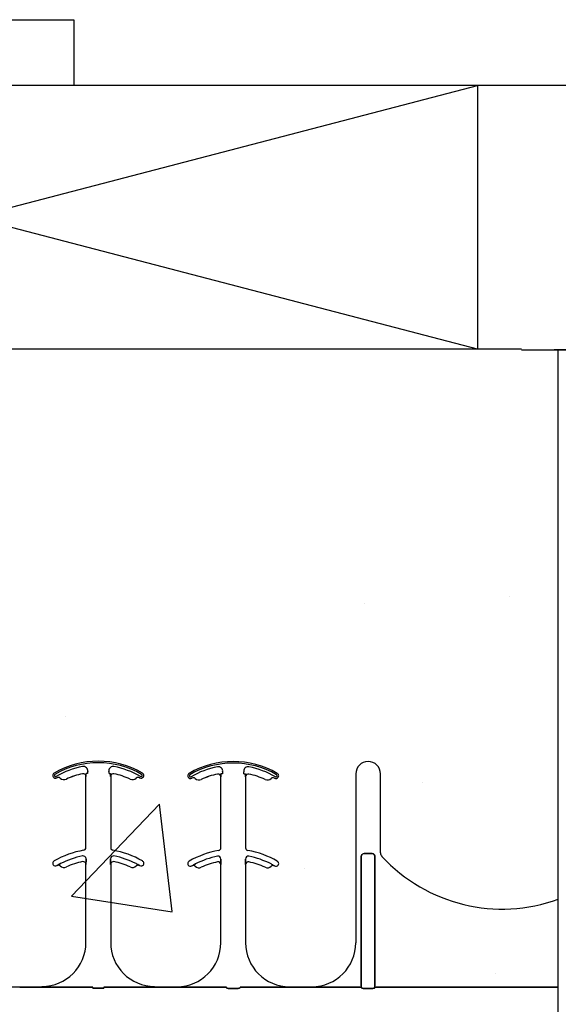
# Model space of a CAD drawing. Units: inches. Extents: x -43 to 176, y -16 to 209.
# Drawn here: x 75 to 79, y 162 to 168 of the extents above; entities that cross this region are included whole.
import ezdxf

# ---------------------------------------------------------------- set-up
doc = ezdxf.new("R2010")
doc.units = ezdxf.units.IN
doc.header["$MEASUREMENT"] = 0
for name, color, linetype in [('FORM', 7, 'Continuous'), ('Notes', 7, 'Continuous'), ('TIE', 1, 'Continuous')]:
    doc.layers.add(name, color=color, linetype=linetype)

# ---------------------------------------------------------------- blocks, each defined once
blk = doc.blocks.new('6infixed')
h = blk.add_hatch()
h.set_pattern_fill('AR-CONC', color=256, scale=0.64445)
h.paths.add_polyline_path([(-17.0842, 4.28), (-11.0842, 4.28), (-11.0842, 0.3795), (-17.0842, 0.3795)])
blk.add_line((-11.0842, -11.9985), (-11.0842, 4.0015))
at = {"color": 0}
for p, q in [((-13.7897, 1.5866), (-13.7897, 1.5864)), ((-13.7897, 1.5866), (-13.7897, 1.5864)), ((-13.7897, 1.5864), (-13.7897, 1.5866)), ((-13.7897, 1.5864), (-13.7897, 1.5866)), ((-13.7709, 1.5711), (-13.7707, 1.5711)), ((-13.7707, 1.5711), (-13.7709, 1.5711)), ((-13.7709, 1.1665), (-13.7709, 1.5711)), ((-13.7707, 1.5711), (-13.7709, 1.5711)), ((-13.7709, 1.5711), (-13.7707, 1.5711)), ((-13.7709, 1.1665), (-13.7709, 1.5711)), ((-13.7696, 1.5878), (-13.7705, 1.5878)), ((-13.7696, 1.5878), (-13.7705, 1.5878)), ((-13.7705, 1.5878), (-13.7696, 1.5878)), ((-13.7705, 1.5878), (-13.7696, 1.5878)), ((-13.7618, 1.5878), (-13.7696, 1.5878)), ((-13.7618, 1.5878), (-13.7696, 1.5878)), ((-13.7618, 1.5878), (-13.7696, 1.5878)), ((-13.7618, 1.5878), (-13.7696, 1.5878)), ((-13.6393, 1.5878), (-13.6315, 1.5878)), ((-13.6393, 1.5878), (-13.6315, 1.5878)), ((-13.6393, 1.5878), (-13.6315, 1.5878)), ((-13.6393, 1.5878), (-13.6315, 1.5878)), ((-13.6306, 1.5878), (-13.6315, 1.5878)), ((-13.6315, 1.5878), (-13.6306, 1.5878)), ((-13.6306, 1.5878), (-13.6315, 1.5878)), ((-13.6315, 1.5878), (-13.6306, 1.5878)), ((-13.6304, 1.5711), (-13.6302, 1.5711)), ((-13.6302, 1.5711), (-13.6304, 1.5711)), ((-13.6302, 1.5711), (-13.6304, 1.5711)), ((-13.6304, 1.5711), (-13.6302, 1.5711)), ((-13.6302, 1.5711), (-13.6302, 1.1665)), ((-13.6302, 1.5711), (-13.6302, 1.1665)), ((-13.0223, 1.5847), (-13.0223, 1.5846)), ((-13.0223, 1.5847), (-13.0223, 1.5846)), ((-13.0223, 1.5846), (-13.0223, 1.5847)), ((-13.0223, 1.5846), (-13.0223, 1.5847)), ((-13.0035, 1.5693), (-13.0034, 1.5693)), ((-13.0034, 1.5693), (-13.0035, 1.5693)), ((-13.0035, 1.1647), (-13.0035, 1.5693)), ((-13.0034, 1.5693), (-13.0035, 1.5693)), ((-13.0035, 1.5693), (-13.0034, 1.5693)), ((-13.0035, 1.1647), (-13.0035, 1.5693)), ((-13.0023, 1.5859), (-13.0031, 1.5859)), ((-13.0023, 1.5859), (-13.0031, 1.5859)), ((-13.0031, 1.5859), (-13.0023, 1.5859)), ((-13.0031, 1.5859), (-13.0023, 1.5859)), ((-12.9944, 1.5859), (-13.0023, 1.5859)), ((-12.9944, 1.5859), (-13.0023, 1.5859)), ((-12.9944, 1.5859), (-13.0023, 1.5859)), ((-12.9944, 1.5859), (-13.0023, 1.5859)), ((-12.8719, 1.5859), (-12.8641, 1.5859)), ((-12.8719, 1.5859), (-12.8641, 1.5859)), ((-12.8719, 1.5859), (-12.8641, 1.5859)), ((-12.8719, 1.5859), (-12.8641, 1.5859)), ((-12.8632, 1.5859), (-12.8641, 1.5859)), ((-12.8641, 1.5859), (-12.8632, 1.5859)), ((-12.8632, 1.5859), (-12.8641, 1.5859)), ((-12.8641, 1.5859), (-12.8632, 1.5859)), ((-12.863, 1.5693), (-12.8629, 1.5693)), ((-12.8629, 1.5693), (-12.863, 1.5693)), ((-12.8629, 1.5693), (-12.863, 1.5693)), ((-12.863, 1.5693), (-12.8629, 1.5693)), ((-12.8629, 1.5693), (-12.8629, 1.1647)), ((-12.8629, 1.5693), (-12.8629, 1.1647)), ((-12.2361, 1.5859), (-12.2361, 0.625)), ((-12.2361, 1.5859), (-12.2361, 0.625)), ((-12.0955, 1.1371), (-12.0955, 1.5859)), ((-12.0955, 1.1371), (-12.0955, 1.5859)), ((-13.9167, 1.5617), (-13.9167, 1.5618)), ((-13.9167, 1.5618), (-13.9167, 1.5617)), ((-13.9167, 1.5618), (-13.9167, 1.5617)), ((-13.9167, 1.5617), (-13.9167, 1.5618)), ((-13.8824, 1.5562), (-13.8824, 1.556)), ((-13.8824, 1.556), (-13.8824, 1.5562)), ((-13.8824, 1.556), (-13.8824, 1.5562)), ((-13.8824, 1.5562), (-13.8824, 1.556)), ((-13.1494, 1.5599), (-13.1493, 1.5599)), ((-13.1493, 1.5599), (-13.1494, 1.5599)), ((-13.1493, 1.5599), (-13.1494, 1.5599)), ((-13.1494, 1.5599), (-13.1493, 1.5599)), ((-13.115, 1.5543), (-13.115, 1.5542)), ((-13.115, 1.5542), (-13.115, 1.5543)), ((-13.115, 1.5542), (-13.115, 1.5543)), ((-13.115, 1.5543), (-13.115, 1.5542)), ((-12.1424, 1.132), (-12.1892, 1.132)), ((-12.1892, 1.132), (-12.1424, 1.132)), ((-12.1424, 1.132), (-12.1892, 1.132)), ((-12.1892, 1.132), (-12.1424, 1.132)), ((-13.7709, 1.0711), (-13.7707, 1.0711)), ((-13.7707, 1.0711), (-13.7709, 1.0711)), ((-13.7709, 0.6268), (-13.7709, 1.0711)), ((-13.7707, 1.0711), (-13.7709, 1.0711)), ((-13.7709, 1.0711), (-13.7707, 1.0711)), ((-13.7709, 0.6268), (-13.7709, 1.0711)), ((-13.7705, 1.0932), (-13.7705, 1.103)), ((-13.7705, 1.103), (-13.7705, 1.0932)), ((-13.7705, 1.103), (-13.7705, 1.0932)), ((-13.7705, 1.0932), (-13.7705, 1.103)), ((-13.6306, 1.103), (-13.6306, 1.0932)), ((-13.6306, 1.0932), (-13.6306, 1.103)), ((-13.6306, 1.0932), (-13.6306, 1.103)), ((-13.6306, 1.103), (-13.6306, 1.0932)), ((-13.6304, 1.0711), (-13.6302, 1.0711)), ((-13.6302, 1.0711), (-13.6304, 1.0711)), ((-13.6302, 1.0711), (-13.6304, 1.0711)), ((-13.6304, 1.0711), (-13.6302, 1.0711)), ((-13.6302, 1.0711), (-13.6302, 0.6268)), ((-13.6302, 1.0711), (-13.6302, 0.6268)), ((-13.0035, 1.0693), (-13.0034, 1.0693)), ((-13.0034, 1.0693), (-13.0035, 1.0693)), ((-13.0035, 0.625), (-13.0035, 1.0693)), ((-13.0034, 1.0693), (-13.0035, 1.0693)), ((-13.0035, 1.0693), (-13.0034, 1.0693)), ((-13.0035, 0.625), (-13.0035, 1.0693)), ((-13.0031, 1.0914), (-13.0031, 1.1012)), ((-13.0031, 1.1012), (-13.0031, 1.0914)), ((-13.0031, 1.1012), (-13.0031, 1.0914)), ((-13.0031, 1.0914), (-13.0031, 1.1012)), ((-12.8633, 1.1012), (-12.8633, 1.0914)), ((-12.8633, 1.0914), (-12.8633, 1.1012)), ((-12.8633, 1.0914), (-12.8633, 1.1012)), ((-12.8633, 1.1012), (-12.8633, 1.0914)), ((-12.863, 1.0693), (-12.8629, 1.0693)), ((-12.8629, 1.0693), (-12.863, 1.0693)), ((-12.8629, 1.0693), (-12.863, 1.0693)), ((-12.863, 1.0693), (-12.8629, 1.0693)), ((-12.8629, 1.0693), (-12.8629, 0.625)), ((-12.8629, 1.0693), (-12.8629, 0.625)), ((-12.2047, 1.1159), (-12.2047, 0.3795)), ((-12.2047, 0.3795), (-12.2047, 1.1159)), ((-12.2047, 1.1159), (-12.2047, 0.3795)), ((-12.2047, 0.3795), (-12.2047, 1.1159)), ((-12.1269, 0.3795), (-12.1269, 1.1159)), ((-12.1269, 1.1159), (-12.1269, 0.3795)), ((-12.1269, 0.3795), (-12.1269, 1.1159)), ((-12.1269, 1.1159), (-12.1269, 0.3795)), ((-13.9353, 1.064), (-13.9353, 1.0638)), ((-13.9353, 1.0638), (-13.9353, 1.064)), ((-13.9353, 1.0638), (-13.9353, 1.064)), ((-13.9353, 1.064), (-13.9353, 1.0638)), ((-13.4658, 1.0638), (-13.4658, 1.064)), ((-13.4658, 1.064), (-13.4658, 1.0638)), ((-13.4658, 1.0638), (-13.4658, 1.064)), ((-13.4658, 1.064), (-13.4658, 1.0638)), ((-13.168, 1.0621), (-13.1679, 1.062)), ((-13.1679, 1.062), (-13.168, 1.0621)), ((-13.1679, 1.062), (-13.168, 1.0621)), ((-13.168, 1.0621), (-13.1679, 1.062)), ((-12.6984, 1.062), (-12.6984, 1.0621)), ((-12.6984, 1.0621), (-12.6984, 1.062)), ((-12.6984, 1.062), (-12.6984, 1.0621)), ((-12.6984, 1.0621), (-12.6984, 1.062)), ((-14.1476, 0.372), (-14.0209, 0.372)), ((-14.0209, 0.372), (-14.1476, 0.372)), ((-14.0209, 0.375), (-14.0209, 0.3737)), ((-14.0209, 0.375), (-14.0209, 0.3737)), ((-14.0209, 0.3737), (-14.0209, 0.375)), ((-14.0209, 0.3737), (-14.0209, 0.375)), ((-14.0209, 0.3728), (-14.0209, 0.3737)), ((-14.0209, 0.3728), (-14.0209, 0.3737)), ((-14.0209, 0.3728), (-14.0209, 0.3737)), ((-14.0209, 0.3728), (-14.0209, 0.3737)), ((-14.0209, 0.3728), (-14.0209, 0.372)), ((-14.0209, 0.3728), (-14.0209, 0.372)), ((-14.0209, 0.3728), (-14.0209, 0.372)), ((-14.0209, 0.3728), (-14.0209, 0.372)), ((-13.9382, 0.3717), (-13.7317, 0.3717)), ((-13.7317, 0.3717), (-13.9382, 0.3717)), ((-13.7313, 0.3666), (-13.6698, 0.3666)), ((-13.6698, 0.3666), (-13.7313, 0.3666)), ((-13.4629, 0.3717), (-13.6694, 0.3717)), ((-13.6694, 0.3717), (-13.4629, 0.3717)), ((-13.3802, 0.3737), (-13.3802, 0.375)), ((-13.3802, 0.3737), (-13.3802, 0.375)), ((-13.3802, 0.375), (-13.3802, 0.3737)), ((-13.3802, 0.375), (-13.3802, 0.3737)), ((-13.3802, 0.3728), (-13.3802, 0.3737)), ((-13.3802, 0.3728), (-13.3802, 0.3737)), ((-13.3802, 0.3728), (-13.3802, 0.3737)), ((-13.3802, 0.3728), (-13.3802, 0.3737)), ((-13.3802, 0.3728), (-13.3802, 0.372)), ((-13.3802, 0.3728), (-13.3802, 0.372)), ((-13.3802, 0.3728), (-13.3802, 0.372)), ((-13.3802, 0.3728), (-13.3802, 0.372)), ((-13.2535, 0.372), (-13.3802, 0.372)), ((-13.3802, 0.372), (-13.2535, 0.372)), ((-13.2535, 0.375), (-13.2535, 0.3737)), ((-13.2535, 0.375), (-13.2535, 0.3737)), ((-13.2535, 0.3737), (-13.2535, 0.375)), ((-13.2535, 0.3737), (-13.2535, 0.375)), ((-13.2535, 0.3728), (-13.2535, 0.3737)), ((-13.2535, 0.3728), (-13.2535, 0.3737)), ((-13.2535, 0.3728), (-13.2535, 0.3737)), ((-13.2535, 0.3728), (-13.2535, 0.3737)), ((-13.2535, 0.3728), (-13.2535, 0.372)), ((-13.2535, 0.3728), (-13.2535, 0.372)), ((-13.2535, 0.3728), (-13.2535, 0.372)), ((-13.2535, 0.3728), (-13.2535, 0.372)), ((-12.9721, 0.3717), (-13.1708, 0.3717)), ((-13.1708, 0.3717), (-12.9721, 0.3717)), ((-12.9101, 0.3648), (-12.9562, 0.3648)), ((-12.9562, 0.3648), (-12.9101, 0.3648)), ((-12.6956, 0.3717), (-12.8942, 0.3717)), ((-12.8942, 0.3717), (-12.6956, 0.3717)), ((-12.4861, 0.372), (-12.6129, 0.372)), ((-12.6129, 0.372), (-12.4861, 0.372)), ((-12.2047, 0.3717), (-12.4034, 0.3717)), ((-12.4034, 0.3717), (-12.2047, 0.3717)), ((-12.2047, 0.3795), (-12.2047, 0.3717)), ((-12.2047, 0.3795), (-12.2047, 0.3717)), ((-12.2047, 0.3795), (-12.2047, 0.3717)), ((-12.2047, 0.3795), (-12.2047, 0.3717)), ((-12.1428, 0.3648), (-12.1888, 0.3648)), ((-12.1888, 0.3648), (-12.1428, 0.3648)), ((-12.1269, 0.3717), (-12.1269, 0.3795)), ((-12.1269, 0.3717), (-12.1269, 0.3795)), ((-12.1269, 0.3717), (-12.1269, 0.3795)), ((-12.1269, 0.3717), (-12.1269, 0.3795)), ((-11.0842, 0.3717), (-12.1269, 0.3717)), ((-12.1269, 0.3717), (-11.0842, 0.3717))]:
    blk.add_line(p, q, dxfattribs=at)
for points in [[(-13.7707, 1.5711), (-13.7707, 1.5711, 0.00533), (-13.7705, 1.5878)], [(-13.7705, 1.5878), (-13.7705, 1.5878, -0.005316), (-13.7707, 1.5711)], [(-13.7705, 1.5878), (-13.7705, 1.5878, -0.005316), (-13.7707, 1.5711)], [(-13.7707, 1.5711), (-13.7707, 1.5711, 0.00533), (-13.7705, 1.5878)], [(-13.6306, 1.5878), (-13.6306, 1.5878, 0.005316), (-13.6304, 1.5711)], [(-13.6304, 1.5711), (-13.6304, 1.5711, -0.00533), (-13.6306, 1.5878)], [(-13.6304, 1.5711), (-13.6304, 1.5711, -0.00533), (-13.6306, 1.5878)], [(-13.6306, 1.5878), (-13.6306, 1.5878, 0.005316), (-13.6304, 1.5711)], [(-13.0034, 1.5693), (-13.0034, 1.5693, 0.00533), (-13.0031, 1.5859)], [(-13.0031, 1.5859), (-13.0031, 1.5859, -0.005316), (-13.0034, 1.5693)], [(-13.0031, 1.5859), (-13.0031, 1.5859, -0.005316), (-13.0034, 1.5693)], [(-13.0034, 1.5693), (-13.0034, 1.5693, 0.00533), (-13.0031, 1.5859)], [(-12.8632, 1.5859), (-12.8632, 1.5859, 0.005316), (-12.863, 1.5693)], [(-12.863, 1.5693), (-12.863, 1.5693, -0.00533), (-12.8632, 1.5859)], [(-12.863, 1.5693), (-12.863, 1.5693, -0.00533), (-12.8632, 1.5859)], [(-12.8632, 1.5859), (-12.8632, 1.5859, 0.005316), (-12.863, 1.5693)], [(-12.2047, 1.1159, -0.184372), (-12.2005, 1.127, -0.208868), (-12.1892, 1.132)], [(-12.1892, 1.132, 0.309731), (-12.2036, 1.122, 0.09306), (-12.2047, 1.1159)], [(-12.2047, 1.1159, -0.184372), (-12.2005, 1.127, -0.208868), (-12.1892, 1.132)], [(-12.1892, 1.132, 0.309731), (-12.2036, 1.122, 0.09306), (-12.2047, 1.1159)], [(-12.1424, 1.132, -0.309731), (-12.128, 1.122, -0.09306), (-12.1269, 1.1159)], [(-12.1269, 1.1159, 0.184372), (-12.1311, 1.127, 0.208868), (-12.1424, 1.132)], [(-12.1424, 1.132, -0.309731), (-12.128, 1.122, -0.09306), (-12.1269, 1.1159)], [(-12.1269, 1.1159, 0.184372), (-12.1311, 1.127, 0.208868), (-12.1424, 1.132)], [(-13.9156, 1.0751), (-13.9156, 1.0751, 0.018371), (-13.9353, 1.064)], [(-13.9353, 1.064), (-13.9353, 1.064, -0.018454), (-13.9156, 1.0751)], [(-13.9353, 1.064), (-13.9353, 1.064, -0.018454), (-13.9156, 1.0751)], [(-13.9156, 1.0751), (-13.9156, 1.0751, 0.018371), (-13.9353, 1.064)], [(-13.7707, 1.0711), (-13.7707, 1.0711, 0.006561), (-13.7705, 1.0932)], [(-13.7705, 1.0932), (-13.7705, 1.0932, -0.006526), (-13.7707, 1.0711)], [(-13.7705, 1.0932), (-13.7705, 1.0932, -0.006526), (-13.7707, 1.0711)], [(-13.7707, 1.0711), (-13.7707, 1.0711, 0.006561), (-13.7705, 1.0932)], [(-13.6306, 1.0932), (-13.6306, 1.0932, 0.006526), (-13.6304, 1.0711)], [(-13.6304, 1.0711), (-13.6304, 1.0711, -0.006561), (-13.6306, 1.0932)], [(-13.6304, 1.0711), (-13.6304, 1.0711, -0.006561), (-13.6306, 1.0932)], [(-13.6306, 1.0932), (-13.6306, 1.0932, 0.006526), (-13.6304, 1.0711)], [(-13.4658, 1.064), (-13.4658, 1.064, 0.018454), (-13.4855, 1.0751)], [(-13.4855, 1.0751), (-13.4855, 1.0751, -0.018371), (-13.4658, 1.064)], [(-13.4855, 1.0751), (-13.4855, 1.0751, -0.018371), (-13.4658, 1.064)], [(-13.4658, 1.064), (-13.4658, 1.064, 0.018454), (-13.4855, 1.0751)], [(-13.1482, 1.0732), (-13.1482, 1.0732, 0.018371), (-13.168, 1.0621)], [(-13.168, 1.0621), (-13.168, 1.0621, -0.018454), (-13.1482, 1.0732)], [(-13.168, 1.0621), (-13.168, 1.0621, -0.018454), (-13.1482, 1.0732)], [(-13.1482, 1.0732), (-13.1482, 1.0732, 0.018371), (-13.168, 1.0621)], [(-13.0034, 1.0693), (-13.0034, 1.0693, 0.006561), (-13.0031, 1.0914)], [(-13.0031, 1.0914), (-13.0031, 1.0914, -0.006526), (-13.0034, 1.0693)], [(-13.0031, 1.0914), (-13.0031, 1.0914, -0.006526), (-13.0034, 1.0693)], [(-13.0034, 1.0693), (-13.0034, 1.0693, 0.006561), (-13.0031, 1.0914)], [(-12.8633, 1.0914), (-12.8633, 1.0914, 0.006526), (-12.863, 1.0693)], [(-12.863, 1.0693), (-12.863, 1.0693, -0.006561), (-12.8633, 1.0914)], [(-12.863, 1.0693), (-12.863, 1.0693, -0.006561), (-12.8633, 1.0914)], [(-12.8633, 1.0914), (-12.8633, 1.0914, 0.006526), (-12.863, 1.0693)], [(-12.6984, 1.0621), (-12.6984, 1.0621, 0.018454), (-12.7181, 1.0732)], [(-12.7181, 1.0732), (-12.7181, 1.0732, -0.018371), (-12.6984, 1.0621)], [(-12.7181, 1.0732), (-12.7181, 1.0732, -0.018371), (-12.6984, 1.0621)], [(-12.6984, 1.0621), (-12.6984, 1.0621, 0.018454), (-12.7181, 1.0732)], [(-14.1476, 0.372), (-14.1476, 0.372, 0.001298), (-14.2015, 0.3719)], [(-14.0209, 0.372), (-14.0209, 0.372, -0.001298), (-13.9669, 0.3719)], [(-13.9669, 0.3719), (-13.9669, 0.3719, 0.001535), (-14.0209, 0.372)], [(-13.9669, 0.3719), (-13.9669, 0.3719, 0.001526), (-13.9382, 0.3717)], [(-13.9382, 0.3717), (-13.9382, 0.3717, -0.001819), (-13.9669, 0.3719)], [(-13.4342, 0.3719), (-13.4342, 0.3719, -0.001526), (-13.4629, 0.3717)], [(-13.4629, 0.3717), (-13.4629, 0.3717, 0.001819), (-13.4342, 0.3719)], [(-13.3802, 0.372), (-13.3802, 0.372, 0.001298), (-13.4342, 0.3719)], [(-13.4342, 0.3719), (-13.4342, 0.3719, -0.001535), (-13.3802, 0.372)], [(-13.1996, 0.3719), (-13.1996, 0.3719, 0.001535), (-13.2535, 0.372)], [(-13.2535, 0.372), (-13.2535, 0.372, -0.001298), (-13.1996, 0.3719)], [(-13.1708, 0.3717), (-13.1708, 0.3717, -0.001819), (-13.1996, 0.3719)], [(-13.1996, 0.3719), (-13.1996, 0.3719, 0.001526), (-13.1708, 0.3717)], [(-12.9718, 0.3694, 0.078814), (-12.9718, 0.3691, 0.057826), (-12.9716, 0.3689, 0.050493), (-12.9713, 0.3685, 0.041197), (-12.9706, 0.368, 0.036347), (-12.9694, 0.3673, 0.036924), (-12.9668, 0.3663, 0.037516), (-12.962, 0.3652, 0.036768), (-12.9562, 0.3648)], [(-12.9562, 0.3648, -0.057192), (-12.965, 0.3658, -0.037947), (-12.9685, 0.3669, -0.038224), (-12.9703, 0.3678, -0.050937), (-12.9713, 0.3685, -0.065186), (-12.9717, 0.369, -0.061203), (-12.9718, 0.3692, -0.053441), (-12.9718, 0.3694)], [(-12.9101, 0.3648, 0.057192), (-12.9013, 0.3658, 0.037947), (-12.8978, 0.3669, 0.038224), (-12.896, 0.3678, 0.050937), (-12.8951, 0.3685, 0.065186), (-12.8947, 0.369, 0.061203), (-12.8946, 0.3692, 0.053441), (-12.8945, 0.3694)], [(-12.8945, 0.3694, -0.078814), (-12.8946, 0.3691, -0.057826), (-12.8947, 0.3689, -0.050493), (-12.8951, 0.3685, -0.041197), (-12.8957, 0.368, -0.036347), (-12.8969, 0.3673, -0.036924), (-12.8996, 0.3663, -0.037516), (-12.9043, 0.3652, -0.036768), (-12.9101, 0.3648)], [(-12.6668, 0.3719), (-12.6668, 0.3719, -0.001526), (-12.6956, 0.3717)], [(-12.6956, 0.3717), (-12.6956, 0.3717, 0.001819), (-12.6668, 0.3719)], [(-12.6129, 0.372), (-12.6129, 0.372, 0.001298), (-12.6668, 0.3719)], [(-12.6668, 0.3719), (-12.6668, 0.3719, -0.001535), (-12.6129, 0.372)], [(-12.4322, 0.3719), (-12.4322, 0.3719, 0.001535), (-12.4861, 0.372)], [(-12.4861, 0.372), (-12.4861, 0.372, -0.001298), (-12.4322, 0.3719)], [(-12.4034, 0.3717), (-12.4034, 0.3717, -0.001819), (-12.4322, 0.3719)], [(-12.4322, 0.3719), (-12.4322, 0.3719, 0.001526), (-12.4034, 0.3717)], [(-12.2044, 0.3694, 0.078814), (-12.2044, 0.3691, 0.057826), (-12.2042, 0.3689, 0.050493), (-12.2039, 0.3685, 0.041197), (-12.2033, 0.368, 0.036347), (-12.202, 0.3673, 0.036924), (-12.1994, 0.3663, 0.037516), (-12.1947, 0.3652, 0.036768), (-12.1888, 0.3648)], [(-12.1888, 0.3648, -0.057192), (-12.1976, 0.3658, -0.037947), (-12.2012, 0.3669, -0.038224), (-12.203, 0.3678, -0.050937), (-12.2039, 0.3685, -0.065186), (-12.2043, 0.369, -0.061203), (-12.2044, 0.3692, -0.053441), (-12.2044, 0.3694)], [(-12.1428, 0.3648, 0.057192), (-12.134, 0.3658, 0.037947), (-12.1304, 0.3669, 0.038224), (-12.1286, 0.3678, 0.050937), (-12.1277, 0.3685, 0.065186), (-12.1273, 0.369, 0.061203), (-12.1272, 0.3692, 0.053441), (-12.1271, 0.3694)], [(-12.1271, 0.3694, -0.078814), (-12.1272, 0.3691, -0.057826), (-12.1274, 0.3689, -0.050493), (-12.1277, 0.3685, -0.041197), (-12.1283, 0.368, -0.036347), (-12.1296, 0.3673, -0.036924), (-12.1322, 0.3663, -0.037516), (-12.1369, 0.3652, -0.036768), (-12.1428, 0.3648)]]:
    blk.add_lwpolyline(points, format="xyb", dxfattribs=at)
for centre, radius, start, end in [((-13.7005, 1.1581), 0.5, 59.8819, 120.1181), ((-13.7005, 1.1581), 0.5, 59.8819, 120.1181), ((-13.7005, 1.1581), 0.491, 59.8819, 120.1181), ((-13.7005, 1.1581), 0.491, 59.8819, 120.1181), ((-13.7005, 1.1581), 0.491, 59.8819, 120.1181), ((-13.7005, 1.1581), 0.491, 59.8819, 120.1181), ((-13.7005, 1.1581), 0.4778, 100.7516, 120.1181), ((-13.7005, 1.1581), 0.4778, 100.7516, 120.1181), ((-13.7005, 1.1581), 0.4778, 100.7516, 120.1181), ((-13.7005, 1.1581), 0.4778, 100.7516, 120.1181), ((-13.7851, 1.6033), 0.0247, 349.6206, 100.7516), ((-13.7851, 1.6033), 0.0247, 349.6206, 100.7516), ((-13.7851, 1.6033), 0.0247, 349.6206, 100.7516), ((-13.7851, 1.6033), 0.0247, 349.6206, 100.7516), ((-13.616, 1.6033), 0.0247, 79.2484, 180), ((-13.616, 1.6033), 0.0247, 79.2484, 180), ((-13.616, 1.6033), 0.0247, 79.2484, 180), ((-13.616, 1.6033), 0.0247, 79.2484, 180), ((-13.7005, 1.1581), 0.4778, 59.8819, 79.2484), ((-13.7005, 1.1581), 0.4778, 59.8819, 79.2484), ((-13.7005, 1.1581), 0.4778, 59.8819, 79.2484), ((-13.7005, 1.1581), 0.4778, 59.8819, 79.2484), ((-12.9332, 1.1562), 0.5, 59.8819, 120.1181), ((-12.9332, 1.1562), 0.5, 59.8819, 120.1181), ((-12.9332, 1.1562), 0.491, 59.8819, 120.1181), ((-12.9332, 1.1562), 0.491, 59.8819, 120.1181), ((-12.9332, 1.1562), 0.491, 59.8819, 120.1181), ((-12.9332, 1.1562), 0.491, 59.8819, 120.1181), ((-12.9332, 1.1562), 0.4778, 100.7516, 120.1181), ((-12.9332, 1.1562), 0.4778, 100.7516, 120.1181), ((-12.9332, 1.1562), 0.4778, 100.7516, 120.1181), ((-12.9332, 1.1562), 0.4778, 100.7516, 120.1181), ((-13.0177, 1.6014), 0.0247, 349.6206, 100.7516), ((-13.0177, 1.6014), 0.0247, 349.6206, 100.7516), ((-13.0177, 1.6014), 0.0247, 349.6206, 100.7516), ((-13.0177, 1.6014), 0.0247, 349.6206, 100.7516), ((-12.8486, 1.6014), 0.0247, 79.2484, 180), ((-12.8486, 1.6014), 0.0247, 79.2484, 180), ((-12.8486, 1.6014), 0.0247, 79.2484, 180), ((-12.8486, 1.6014), 0.0247, 79.2484, 180), ((-12.9332, 1.1562), 0.4778, 59.8819, 79.2484), ((-12.9332, 1.1562), 0.4778, 59.8819, 79.2484), ((-12.9332, 1.1562), 0.4778, 59.8819, 79.2484), ((-12.9332, 1.1562), 0.4778, 59.8819, 79.2484), ((-12.1658, 1.5859), 0.0703, 0, 180), ((-12.1658, 1.5859), 0.0703, 0, 180), ((-13.9436, 1.5771), 0.0156, 120.1181, 180), ((-13.9436, 1.5771), 0.0156, 120.1181, 180), ((-13.9436, 1.5771), 0.0156, 180, 211.9667), ((-13.9436, 1.5771), 0.0156, 180, 211.9667), ((-13.9436, 1.5771), 0.0156, 211.9667, 300.1181), ((-13.9436, 1.5771), 0.0156, 211.9667, 300.1181), ((-13.9436, 1.5771), 0.00658, 120.1181, 180), ((-13.9436, 1.5771), 0.00658, 120.1181, 180), ((-13.9436, 1.5771), 0.00658, 120.1181, 180), ((-13.9436, 1.5771), 0.00658, 120.1181, 180), ((-13.9436, 1.5771), 0.00658, 180, 211.9667), ((-13.9436, 1.5771), 0.00658, 180, 211.9667), ((-13.9436, 1.5771), 0.00658, 180, 211.9667), ((-13.9436, 1.5771), 0.00658, 180, 211.9667), ((-13.9436, 1.5771), 0.00658, 211.9667, 300.1181), ((-13.9436, 1.5771), 0.00658, 211.9667, 300.1181), ((-13.9436, 1.5771), 0.00658, 211.9667, 300.1181), ((-13.9436, 1.5771), 0.00658, 211.9667, 300.1181), ((-13.7005, 1.1581), 0.4376, 101.7536, 114.5538), ((-13.7005, 1.1581), 0.4376, 101.7536, 114.5538), ((-13.7005, 1.1581), 0.4376, 101.7536, 114.5538), ((-13.7005, 1.1581), 0.4376, 101.7536, 114.5538), ((-13.7005, 1.1581), 0.4375, 101.7536, 114.5538), ((-13.7005, 1.1581), 0.4375, 101.7536, 114.5538), ((-13.7865, 1.5711), 0.0158, 0, 101.7536), ((-13.7865, 1.5711), 0.0158, 0, 101.7536), ((-13.7865, 1.5711), 0.0158, 0, 101.7536), ((-13.7865, 1.5711), 0.0158, 0, 101.7536), ((-13.7865, 1.5711), 0.0156, 0, 101.7536), ((-13.7865, 1.5711), 0.0156, 0, 101.7536), ((-13.7005, 1.5878), 0.0613, 169.6206, 180), ((-13.7005, 1.5878), 0.0613, 169.6206, 180), ((-13.7005, 1.5878), 0.0613, 169.6206, 180), ((-13.7005, 1.5878), 0.0613, 169.6206, 180), ((-13.616, 1.6033), 0.0247, 180, 190.3794), ((-13.616, 1.6033), 0.0247, 180, 190.3794), ((-13.616, 1.6033), 0.0247, 180, 190.3794), ((-13.616, 1.6033), 0.0247, 180, 190.3794), ((-13.7005, 1.5878), 0.0613, 0, 10.3794), ((-13.7005, 1.5878), 0.0613, 0, 10.3794), ((-13.7005, 1.5878), 0.0613, 0, 10.3794), ((-13.7005, 1.5878), 0.0613, 0, 10.3794), ((-13.6146, 1.5711), 0.0156, 78.2464, 180), ((-13.6146, 1.5711), 0.0156, 78.2464, 180), ((-13.7005, 1.1581), 0.4375, 65.4462, 78.2464), ((-13.7005, 1.1581), 0.4375, 65.4462, 78.2464), ((-13.4575, 1.5771), 0.0156, 239.8819, 328.0333), ((-13.4575, 1.5771), 0.0156, 239.8819, 328.0333), ((-13.4575, 1.5771), 0.00658, 239.8819, 328.0333), ((-13.4575, 1.5771), 0.00658, 239.8819, 328.0333), ((-13.4575, 1.5771), 0.00658, 239.8819, 328.0333), ((-13.4575, 1.5771), 0.00658, 239.8819, 328.0333), ((-13.4575, 1.5771), 0.00658, 0, 59.8819), ((-13.4575, 1.5771), 0.00658, 0, 59.8819), ((-13.4575, 1.5771), 0.00658, 0, 59.8819), ((-13.4575, 1.5771), 0.00658, 0, 59.8819), ((-13.4575, 1.5771), 0.00658, 328.0333, 0), ((-13.4575, 1.5771), 0.00658, 328.0333, 0), ((-13.4575, 1.5771), 0.00658, 328.0333, 0), ((-13.4575, 1.5771), 0.00658, 328.0333, 0), ((-13.4575, 1.5771), 0.0156, 0, 59.8819), ((-13.4575, 1.5771), 0.0156, 0, 59.8819), ((-13.4575, 1.5771), 0.0156, 328.0333, 0), ((-13.4575, 1.5771), 0.0156, 328.0333, 0), ((-13.1762, 1.5752), 0.0156, 120.1181, 180), ((-13.1762, 1.5752), 0.0156, 120.1181, 180), ((-13.1762, 1.5752), 0.0156, 180, 211.9667), ((-13.1762, 1.5752), 0.0156, 180, 211.9667), ((-13.1762, 1.5752), 0.00658, 120.1181, 180), ((-13.1762, 1.5752), 0.00658, 120.1181, 180), ((-13.1762, 1.5752), 0.00658, 120.1181, 180), ((-13.1762, 1.5752), 0.00658, 120.1181, 180), ((-13.1762, 1.5752), 0.00658, 180, 211.9667), ((-13.1762, 1.5752), 0.00658, 180, 211.9667), ((-13.1762, 1.5752), 0.00658, 180, 211.9667), ((-13.1762, 1.5752), 0.00658, 180, 211.9667), ((-13.1762, 1.5752), 0.00658, 211.9667, 300.1181), ((-13.1762, 1.5752), 0.00658, 211.9667, 300.1181), ((-13.1762, 1.5752), 0.00658, 211.9667, 300.1181), ((-13.1762, 1.5752), 0.00658, 211.9667, 300.1181), ((-12.9332, 1.1562), 0.4376, 101.7536, 114.5538), ((-12.9332, 1.1562), 0.4376, 101.7536, 114.5538), ((-12.9332, 1.1562), 0.4376, 101.7536, 114.5538), ((-12.9332, 1.1562), 0.4376, 101.7536, 114.5538), ((-12.9332, 1.1562), 0.4375, 101.7536, 114.5538), ((-12.9332, 1.1562), 0.4375, 101.7536, 114.5538), ((-13.0191, 1.5693), 0.0158, 0, 101.7536), ((-13.0191, 1.5693), 0.0158, 0, 101.7536), ((-13.0191, 1.5693), 0.0158, 0, 101.7536), ((-13.0191, 1.5693), 0.0158, 0, 101.7536), ((-13.0191, 1.5693), 0.0156, 0, 101.7536), ((-13.0191, 1.5693), 0.0156, 0, 101.7536), ((-12.9332, 1.5859), 0.0613, 169.6206, 180), ((-12.9332, 1.5859), 0.0613, 169.6206, 180), ((-12.9332, 1.5859), 0.0613, 169.6206, 180), ((-12.9332, 1.5859), 0.0613, 169.6206, 180), ((-12.8486, 1.6014), 0.0247, 180, 190.3794), ((-12.8486, 1.6014), 0.0247, 180, 190.3794), ((-12.8486, 1.6014), 0.0247, 180, 190.3794), ((-12.8486, 1.6014), 0.0247, 180, 190.3794), ((-12.9332, 1.5859), 0.0613, 0, 10.3794), ((-12.9332, 1.5859), 0.0613, 0, 10.3794), ((-12.9332, 1.5859), 0.0613, 0, 10.3794), ((-12.9332, 1.5859), 0.0613, 0, 10.3794), ((-12.8472, 1.5693), 0.0156, 78.2464, 180), ((-12.8472, 1.5693), 0.0156, 78.2464, 180), ((-12.9332, 1.1562), 0.4375, 65.4462, 78.2464), ((-12.9332, 1.1562), 0.4375, 65.4462, 78.2464), ((-12.6901, 1.5752), 0.00658, 239.8819, 328.0333), ((-12.6901, 1.5752), 0.00658, 239.8819, 328.0333), ((-12.6901, 1.5752), 0.00658, 239.8819, 328.0333), ((-12.6901, 1.5752), 0.00658, 239.8819, 328.0333), ((-12.6901, 1.5752), 0.00658, 0, 59.8819), ((-12.6901, 1.5752), 0.00658, 0, 59.8819), ((-12.6901, 1.5752), 0.00658, 0, 59.8819), ((-12.6901, 1.5752), 0.00658, 0, 59.8819), ((-12.6901, 1.5752), 0.00658, 328.0333, 0), ((-12.6901, 1.5752), 0.00658, 328.0333, 0), ((-12.6901, 1.5752), 0.00658, 328.0333, 0), ((-12.6901, 1.5752), 0.00658, 328.0333, 0), ((-12.6901, 1.5752), 0.0156, 0, 59.8819), ((-12.6901, 1.5752), 0.0156, 0, 59.8819), ((-12.6901, 1.5752), 0.0156, 328.0333, 0), ((-12.6901, 1.5752), 0.0156, 328.0333, 0), ((-13.7005, 1.1581), 0.4688, 120.0501, 120.1181), ((-13.7005, 1.1581), 0.4688, 120.0501, 120.1181), ((-13.9275, 1.5503), 0.0156, 46.7499, 120.0501), ((-13.9275, 1.5503), 0.0156, 46.7499, 120.0501), ((-13.8953, 1.5845), 0.0311, 226.7499, 294.5538), ((-13.8953, 1.5845), 0.0311, 226.7499, 294.5538), ((-13.8953, 1.5845), 0.0311, 226.7499, 294.5538), ((-13.8953, 1.5845), 0.0311, 226.7499, 294.5538), ((-13.8953, 1.5845), 0.0313, 226.7499, 294.5538), ((-13.8953, 1.5845), 0.0313, 226.7499, 294.5538), ((-13.5058, 1.5845), 0.0312, 245.4462, 313.2501), ((-13.5058, 1.5845), 0.0312, 245.4462, 313.2501), ((-13.4736, 1.5503), 0.0156, 59.9499, 133.2501), ((-13.4736, 1.5503), 0.0156, 59.9499, 133.2501), ((-13.7005, 1.1581), 0.4688, 59.8819, 59.9499), ((-13.7005, 1.1581), 0.4688, 59.8819, 59.9499), ((-13.1762, 1.5752), 0.0156, 211.9667, 300.1181), ((-13.1762, 1.5752), 0.0156, 211.9667, 300.1181), ((-12.9332, 1.1562), 0.4688, 120.0501, 120.1181), ((-12.9332, 1.1562), 0.4688, 120.0501, 120.1181), ((-13.1601, 1.5485), 0.0156, 46.7499, 120.0501), ((-13.1601, 1.5485), 0.0156, 46.7499, 120.0501), ((-13.128, 1.5826), 0.0313, 226.7499, 294.5538), ((-13.128, 1.5826), 0.0313, 226.7499, 294.5538), ((-13.128, 1.5826), 0.0311, 226.7499, 294.5538), ((-13.128, 1.5826), 0.0311, 226.7499, 294.5538), ((-13.128, 1.5826), 0.0311, 226.7499, 294.5538), ((-13.128, 1.5826), 0.0311, 226.7499, 294.5538), ((-12.7384, 1.5826), 0.0312, 245.4462, 313.2501), ((-12.7384, 1.5826), 0.0312, 245.4462, 313.2501), ((-12.7063, 1.5485), 0.0156, 59.9499, 133.2501), ((-12.7063, 1.5485), 0.0156, 59.9499, 133.2501), ((-12.9332, 1.1562), 0.4688, 59.8819, 59.9499), ((-12.9332, 1.1562), 0.4688, 59.8819, 59.9499), ((-12.6901, 1.5752), 0.0156, 239.8819, 328.0333), ((-12.6901, 1.5752), 0.0156, 239.8819, 328.0333), ((-13.7005, 0.6581), 0.5, 99.5941, 120.1181), ((-13.7005, 0.6581), 0.5, 99.5941, 120.1181), ((-13.7865, 1.1665), 0.0156, 279.5941, 0), ((-13.7865, 1.1665), 0.0156, 279.5941, 0), ((-13.6146, 1.1665), 0.0156, 180, 260.4059), ((-13.6146, 1.1665), 0.0156, 180, 260.4059), ((-13.7005, 0.6581), 0.5, 59.8819, 80.4059), ((-13.7005, 0.6581), 0.5, 59.8819, 80.4059), ((-12.9332, 0.6563), 0.5, 99.5941, 120.1181), ((-12.9332, 0.6563), 0.5, 99.5941, 120.1181), ((-13.0191, 1.1647), 0.0156, 279.5941, 0), ((-13.0191, 1.1647), 0.0156, 279.5941, 0), ((-12.8472, 1.1647), 0.0156, 180, 260.4059), ((-12.8472, 1.1647), 0.0156, 180, 260.4059), ((-12.9332, 0.6563), 0.5, 59.8819, 80.4059), ((-12.9332, 0.6563), 0.5, 59.8819, 80.4059), ((-12.0642, 1.1371), 0.0313, 180, 222.7986), ((-12.0642, 1.1371), 0.0313, 180, 222.7986), ((-13.9436, 1.0771), 0.0156, 120.1181, 180), ((-13.9436, 1.0771), 0.0156, 120.1181, 180), ((-13.9436, 1.0771), 0.0156, 180, 211.9667), ((-13.9436, 1.0771), 0.0156, 180, 211.9667), ((-13.9436, 1.0771), 0.0156, 211.9667, 300.1181), ((-13.9436, 1.0771), 0.0156, 211.9667, 300.1181), ((-13.9275, 1.0503), 0.0156, 46.7499, 120.0501), ((-13.9275, 1.0503), 0.0156, 46.7499, 120.0501), ((-13.7005, 0.6581), 0.4691, 100.9327, 117.2819), ((-13.7005, 0.6581), 0.4691, 100.9327, 117.2819), ((-13.7005, 0.6581), 0.4691, 100.9327, 117.2819), ((-13.7005, 0.6581), 0.4691, 100.9327, 117.2819), ((-13.7005, 0.6581), 0.4375, 101.7536, 114.5538), ((-13.7005, 0.6581), 0.4375, 101.7536, 114.5538), ((-13.7865, 1.0711), 0.0156, 0, 101.7536), ((-13.7865, 1.0711), 0.0156, 0, 101.7536), ((-13.7865, 1.103), 0.016, 0, 100.9327), ((-13.7865, 1.103), 0.016, 0, 100.9327), ((-13.7865, 1.103), 0.016, 0, 100.9327), ((-13.7865, 1.103), 0.016, 0, 100.9327), ((-13.6146, 1.103), 0.016, 79.0673, 180), ((-13.6146, 1.103), 0.016, 79.0673, 180), ((-13.6146, 1.103), 0.016, 79.0673, 180), ((-13.6146, 1.103), 0.016, 79.0673, 180), ((-13.6146, 1.0711), 0.0156, 78.2464, 180), ((-13.6146, 1.0711), 0.0156, 78.2464, 180), ((-13.7005, 0.6581), 0.4691, 62.7181, 79.0673), ((-13.7005, 0.6581), 0.4691, 62.7181, 79.0673), ((-13.7005, 0.6581), 0.4691, 62.7181, 79.0673), ((-13.7005, 0.6581), 0.4691, 62.7181, 79.0673), ((-13.7005, 0.6581), 0.4375, 65.4462, 78.2464), ((-13.7005, 0.6581), 0.4375, 65.4462, 78.2464), ((-13.4736, 1.0503), 0.0156, 59.9499, 133.2501), ((-13.4736, 1.0503), 0.0156, 59.9499, 133.2501), ((-13.4575, 1.0771), 0.0156, 239.8819, 328.0333), ((-13.4575, 1.0771), 0.0156, 239.8819, 328.0333), ((-13.4575, 1.0771), 0.0156, 0, 59.8819), ((-13.4575, 1.0771), 0.0156, 0, 59.8819), ((-13.4575, 1.0771), 0.0156, 328.0333, 0), ((-13.4575, 1.0771), 0.0156, 328.0333, 0), ((-13.1762, 1.0752), 0.0156, 120.1181, 180), ((-13.1762, 1.0752), 0.0156, 120.1181, 180), ((-13.1762, 1.0752), 0.0156, 180, 211.9667), ((-13.1762, 1.0752), 0.0156, 180, 211.9667), ((-13.1762, 1.0752), 0.0156, 211.9667, 300.1181), ((-13.1762, 1.0752), 0.0156, 211.9667, 300.1181), ((-12.9332, 0.6563), 0.4691, 100.9327, 117.2819), ((-12.9332, 0.6563), 0.4691, 100.9327, 117.2819), ((-12.9332, 0.6563), 0.4691, 100.9327, 117.2819), ((-12.9332, 0.6563), 0.4691, 100.9327, 117.2819), ((-12.9332, 0.6563), 0.4375, 101.7536, 114.5538), ((-12.9332, 0.6563), 0.4375, 101.7536, 114.5538), ((-13.0191, 1.0693), 0.0156, 0, 101.7536), ((-13.0191, 1.0693), 0.0156, 0, 101.7536), ((-13.0191, 1.1012), 0.016, 0, 100.9327), ((-13.0191, 1.1012), 0.016, 0, 100.9327), ((-13.0191, 1.1012), 0.016, 0, 100.9327), ((-13.0191, 1.1012), 0.016, 0, 100.9327), ((-12.8472, 1.1012), 0.016, 79.0673, 180), ((-12.8472, 1.1012), 0.016, 79.0673, 180), ((-12.8472, 1.1012), 0.016, 79.0673, 180), ((-12.8472, 1.1012), 0.016, 79.0673, 180), ((-12.8472, 1.0693), 0.0156, 78.2464, 180), ((-12.8472, 1.0693), 0.0156, 78.2464, 180), ((-12.9332, 0.6563), 0.4691, 62.7181, 79.0673), ((-12.9332, 0.6563), 0.4691, 62.7181, 79.0673), ((-12.9332, 0.6563), 0.4691, 62.7181, 79.0673), ((-12.9332, 0.6563), 0.4691, 62.7181, 79.0673), ((-12.9332, 0.6563), 0.4375, 65.4462, 78.2464), ((-12.9332, 0.6563), 0.4375, 65.4462, 78.2464), ((-12.6901, 1.0752), 0.0156, 239.8819, 328.0333), ((-12.6901, 1.0752), 0.0156, 239.8819, 328.0333), ((-12.6901, 1.0752), 0.0156, 0, 59.8819), ((-12.6901, 1.0752), 0.0156, 0, 59.8819), ((-12.6901, 1.0752), 0.0156, 328.0333, 0), ((-12.6901, 1.0752), 0.0156, 328.0333, 0), ((-11.4024, 1.75), 0.9333, 222.7986, 289.9293), ((-11.4024, 1.75), 0.9333, 222.7986, 289.9293), ((-13.7005, 0.6581), 0.4688, 120.0501, 120.1181), ((-13.7005, 0.6581), 0.4688, 120.0501, 120.1181), ((-13.8953, 1.0845), 0.0313, 226.7499, 294.5538), ((-13.8953, 1.0845), 0.0313, 226.7499, 294.5538), ((-13.5058, 1.0845), 0.0312, 245.4462, 313.2501), ((-13.5058, 1.0845), 0.0312, 245.4462, 313.2501), ((-13.7005, 0.6581), 0.4688, 59.8819, 59.9499), ((-13.7005, 0.6581), 0.4688, 59.8819, 59.9499), ((-12.9332, 0.6563), 0.4688, 120.0501, 120.1181), ((-12.9332, 0.6563), 0.4688, 120.0501, 120.1181), ((-13.1601, 1.0485), 0.0156, 46.7499, 120.0501), ((-13.1601, 1.0485), 0.0156, 46.7499, 120.0501), ((-13.128, 1.0826), 0.0313, 226.7499, 294.5538), ((-13.128, 1.0826), 0.0313, 226.7499, 294.5538), ((-12.7384, 1.0826), 0.0312, 245.4462, 313.2501), ((-12.7384, 1.0826), 0.0312, 245.4462, 313.2501), ((-12.7063, 1.0485), 0.0156, 59.9499, 133.2501), ((-12.7063, 1.0485), 0.0156, 59.9499, 133.2501), ((-12.9332, 0.6563), 0.4688, 59.8819, 59.9499), ((-12.9332, 0.6563), 0.4688, 59.8819, 59.9499), ((-14.0209, 0.6268), 0.25, 270, 0), ((-14.0209, 0.6268), 0.25, 270, 0), ((-13.3802, 0.6268), 0.25, 180, 270), ((-13.3802, 0.6268), 0.25, 180, 270), ((-13.2535, 0.625), 0.25, 270, 0), ((-13.2535, 0.625), 0.25, 270, 0), ((-12.6129, 0.625), 0.25, 180, 270), ((-12.6129, 0.625), 0.25, 180, 270), ((-12.4861, 0.625), 0.25, 270, 0), ((-12.4861, 0.625), 0.25, 270, 0)]:
    blk.add_arc(centre, radius, start, end, dxfattribs=at)
for centre, major_axis, ratio, start_param, end_param in [((-13.7318, 0.2782), (0, 0.0938), 0.017452, 5.943397, 6.206199), ((-13.7318, 0.2782), (0, 0.0938), 0.017452, 5.943397, 6.206199), ((-13.6693, 0.2782), (0, 0.0938), 0.017452, 0.076987, 0.339788), ((-13.6693, 0.2782), (0, 0.0938), 0.017452, 0.076987, 0.339788), ((-12.9722, 0.2782), (0, 0.0938), 0.018906, 6.047598, 6.2062), ((-12.9722, 0.2782), (0, 0.0938), 0.018906, 6.047598, 6.2062), ((-12.8941, 0.2782), (0, -0.0938), 0.018906, 3.218578, 3.37718), ((-12.8941, 0.2782), (0, -0.0938), 0.018906, 3.218578, 3.37718), ((-12.2049, 0.2782), (0, 0.0938), 0.018906, 6.047598, 6.2062), ((-12.2049, 0.2782), (0, 0.0938), 0.018906, 6.047598, 6.2062), ((-12.1267, 0.2782), (0, 0.0938), 0.018906, 0.076985, 0.235588), ((-12.1267, 0.2782), (0, 0.0938), 0.018906, 0.076985, 0.235588)]:
    blk.add_ellipse(centre, major_axis=major_axis, ratio=ratio, start_param=start_param, end_param=end_param, dxfattribs=at)

msp = doc.modelspace()

# ---------------------------------------------------------------- linework, layer by layer
at = {"layer": 'FORM'}
for p, q in [((74.6759, 167.61), (75.8009, 167.61)), ((75.8009, 167.61), (75.8009, 167.235)), ((115.1261, 167.235), (72.3488, 167.235)), ((78.098, 167.235), (78.098, 165.735)), ((78.3486, 165.735), (72.0983, 165.735)), ((78.3486, 165.7309), (78.5352, 165.7309)), ((79.5969, 165.7309), (78.5342, 165.7309)), ((79.5969, 165.7309), (78.5342, 165.7309)), ((78.5352, 165.7309), (79.5969, 165.7309))]:
    msp.add_line(p, q, dxfattribs=at)
at = {"layer": 'TIE'}
for p, q in [((78.098, 165.735), (72.3488, 167.235)), ((72.3488, 165.735), (78.098, 167.235))]:
    msp.add_line(p, q, dxfattribs=at)

# ---------------------------------------------------------------- block references
at = {"layer": 'Notes'}
msp.add_blockref('6infixed', (89.6413, 161.7335), dxfattribs=at)

doc.saveas('drawing.dxf')
